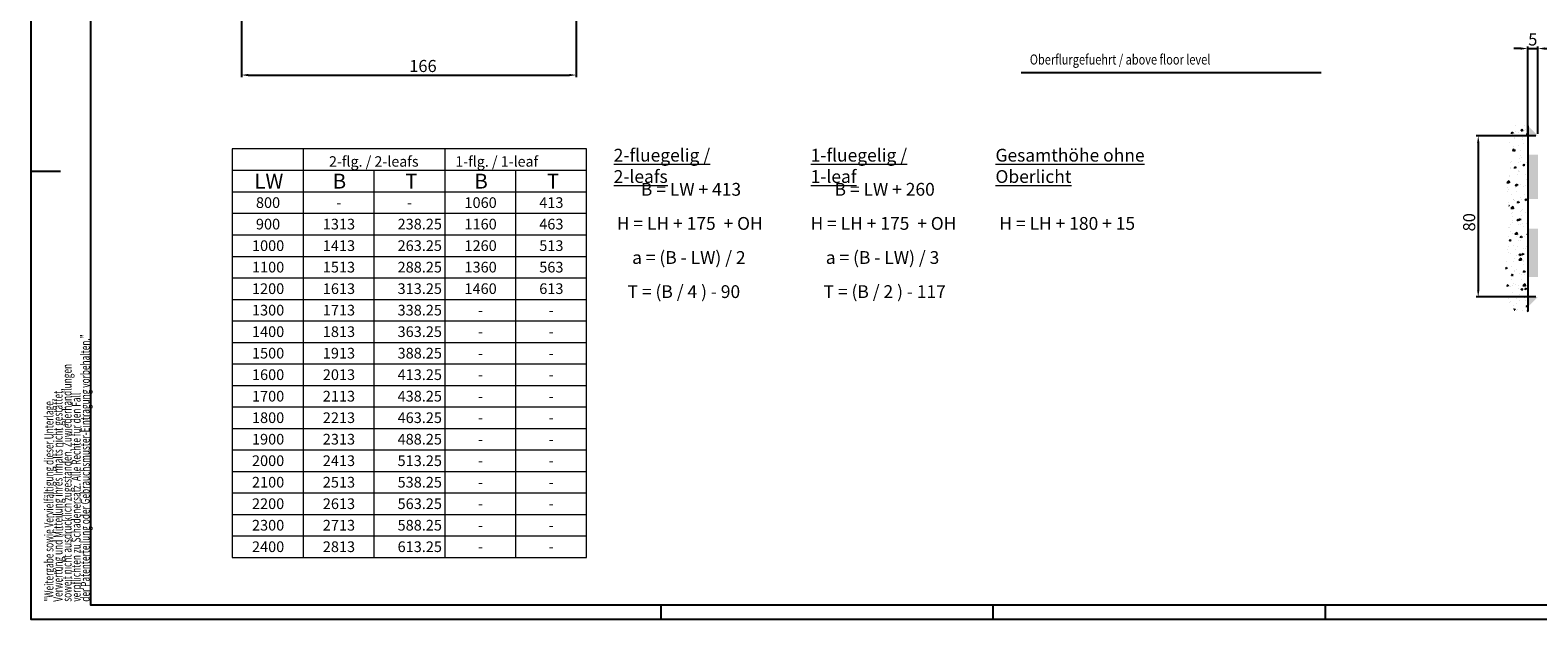
# Model space of a CAD drawing. Units: millimetres. Extents: x 481 to 2265, y -178 to 1084.
# Drawn here: x 481 to 1230, y -178 to 115 of the extents above; entities that cross this region are included whole.
import ezdxf
from ezdxf.enums import TextEntityAlignment as Align

# ---------------------------------------------------------------- set-up
doc = ezdxf.new("R2010")
doc.units = ezdxf.units.MM
doc.header["$PDSIZE"] = -1
for name, color, linetype in [('01_ZRahmen', 7, 'Continuous'), ('07_Beschriftung', 2, 'Continuous'), ('Wand', 7, 'Continuous')]:
    doc.layers.add(name, color=color, linetype=linetype)
doc.styles.add('SLDTEXTSTYLE0', font='TXT', dxfattribs={"width": 0.75})
doc.styles.add('SLDTEXTSTYLE1', font='TXT', dxfattribs={"width": 0.75})
doc.styles.add('SLDTEXTSTYLE2', font='TXT', dxfattribs={"width": 0.666667})
doc.styles.add('SLDTEXTSTYLE3', font='TXT', dxfattribs={"width": 0.652778})
doc.styles.add('SLDTEXTSTYLE4', font='TXT', dxfattribs={"width": 0.75})
doc.dimstyles.new('Dorma', dxfattribs={"dimtxt": 6, "dimasz": 3.5, "dimexe": 1, "dimexo": 1, "dimgap": 1.5, "dimtad": 1, "dimdec": 0, "dimzin": 9, "dimtxsty": 'Standard', "dimcen": 0.09, "dimclrd": 4, "dimclre": 4, "dimclrt": 4, "dimadec": 0, "dimazin": 2, "dimtp": 0.1, "dimtm": 0.1, "dimtfac": 1, "dimtdec": 0, "dimtmove": 0, "dimatfit": 3, "dimfxl": 1, "dimtolj": 1, "dimtzin": 0, "dimarcsym": 0})

# ---------------------------------------------------------------- blocks, each defined once
blk = doc.blocks.new('SW_NOTE_0')
at = {"color": 0, "linetype": 'Continuous', "lineweight": 0, "char_height": 6.35, "attachment_point": 1}
for s, insert, style in [('\\L2-fluegelig / 2-leafs', (0, 8.19), 'SLDTEXTSTYLE1'), ('B = LW + 413', (13.5, -8.75), 'SLDTEXTSTYLE2'), ('H = LH + 175  + OH', (1.56, -25.68), 'SLDTEXTSTYLE3'), ('a = (B - LW) / 2', (9.14, -42.61), 'SLDTEXTSTYLE4'), ('T = (B / 4 ) - 90', (6.88, -59.55), 'SLDTEXTSTYLE3')]:
    blk.add_mtext(s, dxfattribs=dict(at, insert=insert, style=style))
blk = doc.blocks.new('SW_NOTE_1')
at = {"color": 0, "linetype": 'Continuous', "lineweight": 0, "char_height": 6.35, "attachment_point": 1}
for s, insert, style in [('\\L1-fluegelig / 1-leaf', (0, 8.19), 'SLDTEXTSTYLE1'), ('B = LW + 260', (11.86, -8.75), 'SLDTEXTSTYLE2'), ('H = LH + 175  + OH', (-0.08, -25.68), 'SLDTEXTSTYLE3'), ('a = (B - LW) / 3', (7.5, -42.61), 'SLDTEXTSTYLE4'), ('T = (B / 2 ) - 117', (6.4, -59.55), 'SLDTEXTSTYLE3')]:
    blk.add_mtext(s, dxfattribs=dict(at, insert=insert, style=style))
blk = doc.blocks.new('Wand2')
at = {"color": 1}
for p, q in [((510.77, -132.37), (510.77, -224.57)), ((511.73, -134.06), (511.73, -134.06)), ((512.63, -132.22), (512.63, -132.22)), ((513.7, -134.16), (513.29, -134.76)), ((513.29, -134.76), (514.02, -135)), ((513.7, -134.16), (514.02, -135)), ((516.63, -132.36), (516.63, -132.36)), ((510.77, -135.96), (511.48, -136.64)), ((510.77, -136.72), (511.48, -136.64)), ((512.57, -134.85), (512.57, -134.85)), ((512.93, -141.06), (512.93, -141.06)), ((513.17, -139.39), (513.17, -139.39)), ((513.48, -138.38), (513.48, -138.38)), ((515.52, -135.91), (515.52, -135.91)), ((516.9, -135), (516.9, -135)), ((517.13, -136.47), (517.13, -136.47)), ((517.3, -138), (517.3, -138)), ((517.47, -138.53), (517.47, -138.53)), ((518.35, -135.54), (518.29, -136.26)), ((518.29, -136.26), (519.04, -136.12)), ((518.35, -135.54), (519.04, -136.12)), ((520.01, -140.83), (520.01, -140.83)), ((514.13, -148.05), (514.13, -148.05)), ((514.16, -146.97), (514.16, -146.97)), ((514.25, -144.44), (514.25, -144.44)), ((514.98, -148.72), (514.98, -148.72)), ((515.25, -142.32), (515.25, -142.32)), ((517.57, -144.24), (517.16, -144.84)), ((517.16, -144.84), (517.89, -145.08)), ((517.6, -144.15), (517.54, -144.87)), ((517.54, -144.87), (518.29, -144.73)), ((517.57, -144.24), (517.89, -145.08)), ((517.6, -144.15), (518.29, -144.73)), ((517.9, -142.55), (517.9, -142.55)), ((518.24, -144.59), (518.24, -144.59)), ((518.33, -143.47), (518.33, -143.47)), ((511.15, -150.53), (511.15, -150.53)), ((512, -156.69), (512, -156.69)), ((512.73, -151.4), (512.33, -152)), ((512.33, -152), (513.06, -152.24)), ((512.73, -151.4), (513.06, -152.24)), ((514.56, -149.98), (514.56, -149.98)), ((514.71, -155.13), (514.71, -155.13)), ((515.15, -150.67), (515.15, -150.67)), ((515.16, -154.52), (515.16, -154.52)), ((515.33, -155.05), (515.33, -155.05)), ((515.99, -156.83), (515.99, -156.83)), ((516.85, -152.76), (516.79, -153.48)), ((516.79, -153.48), (517.54, -153.34)), ((516.85, -152.76), (517.54, -153.34)), ((518.9, -150.13), (518.9, -150.13)), ((519.14, -150.82), (519.14, -150.82)), ((519.29, -153.13), (519.29, -153.13)), ((519.47, -153.64), (519.47, -153.64)), ((519.99, -156.98), (519.99, -156.98)), ((511.42, -158.94), (511.42, -158.94)), ((511.82, -161.95), (511.82, -161.95)), ((512.76, -162.75), (512.76, -162.75)), ((514.44, -161.54), (514.44, -161.54)), ((516.1, -161.37), (516.03, -162.08)), ((516.03, -162.08), (516.78, -161.95)), ((516.1, -161.37), (516.78, -161.94)), ((516.15, -162.1), (516.15, -162.1)), ((516.6, -161.49), (516.2, -162.08)), ((516.2, -162.08), (516.93, -162.33)), ((516.53, -162.05), (516.53, -162.05)), ((516.6, -161.49), (516.93, -162.33)), ((516.76, -162.9), (516.76, -162.9)), ((519.2, -160.05), (519.2, -160.05)), ((519.89, -157.68), (519.89, -157.68)), ((520.21, -159.73), (520.04, -160.8)), ((520.04, -160.8), (521.18, -160.66)), ((520.21, -159.73), (521.18, -160.66)), ((520.54, -163.92), (520.54, -163.92)), ((520.75, -163.04), (520.75, -163.04)), ((511.77, -168.65), (511.37, -169.25)), ((511.37, -169.25), (512.1, -169.49)), ((511.77, -168.65), (512.1, -169.49)), ((512.42, -166.49), (512.42, -166.49)), ((513.66, -168.98), (513.66, -168.98)), ((514.17, -167.94), (514.17, -167.94)), ((515.34, -169.97), (515.28, -170.69)), ((515.28, -170.69), (516.03, -170.55)), ((515.34, -169.97), (516.03, -170.55)), ((516.55, -165.1), (516.55, -165.1)), ((517.15, -169.65), (517.15, -169.65)), ((517.66, -169.13), (517.66, -169.13)), ((517.73, -169.05), (517.73, -169.05)), ((518.92, -166.45), (518.92, -166.45)), ((520.22, -171.95), (520.07, -172.17)), ((520.07, -172.17), (520.16, -172.2)), ((520.27, -170.33), (520.27, -170.33)), ((520.89, -165.26), (520.89, -165.26)), ((511.77, -175.55), (511.77, -175.55)), ((513.41, -174.07), (513.41, -174.07)), ((513.81, -177.07), (513.81, -177.07)), ((513.9, -174.35), (513.9, -174.35)), ((514.51, -175.14), (514.51, -175.14)), ((514.59, -178.58), (514.53, -179.3)), ((514.53, -179.3), (515.28, -179.16)), ((514.59, -178.58), (515.28, -179.16)), ((515.64, -178.73), (515.24, -179.33)), ((515.24, -179.33), (515.97, -179.57)), ((515.64, -178.73), (515.97, -179.57)), ((518.22, -172.54), (518.05, -173.6)), ((518.05, -173.6), (519.19, -173.47)), ((518.15, -177.23), (518.15, -177.23)), ((518.22, -172.54), (519.19, -173.47)), ((518.38, -179.27), (518.38, -179.27)), ((518.5, -175.29), (518.5, -175.29)), ((518.65, -172.86), (518.65, -172.86)), ((518.93, -176.05), (518.93, -176.05)), ((510.81, -185.89), (510.77, -185.96)), ((510.77, -186.61), (511.13, -186.74)), ((510.81, -185.89), (511.14, -186.74)), ((511.28, -181.06), (511.28, -181.06)), ((512.97, -182.55), (512.97, -182.55)), ((513.35, -187.16), (513.35, -187.16)), ((513.62, -180.75), (513.62, -180.75)), ((513.84, -187.19), (513.77, -187.9)), ((513.84, -187.19), (514.53, -187.77)), ((514.41, -181.62), (514.41, -181.62)), ((515.28, -181.21), (515.28, -181.21)), ((516.23, -185.34), (516.07, -186.41)), ((516.07, -186.41), (517.21, -186.28)), ((516.23, -185.34), (517.21, -186.28)), ((518.11, -185.67), (518.11, -185.67)), ((518.54, -180.23), (518.54, -180.23)), ((519.14, -184.78), (519.14, -184.78)), ((519.27, -181.35), (519.27, -181.35)), ((519.72, -183.14), (519.72, -183.14)), ((520.13, -183.05), (520.13, -183.05)), ((511.07, -189.04), (511.07, -189.04)), ((511.54, -192.42), (511.54, -192.42)), ((511.67, -193.59), (511.67, -193.59)), ((512.18, -187.29), (512.18, -187.29)), ((513.03, -193.45), (513.03, -193.45)), ((513.08, -193.57), (513.08, -193.57)), ((513.77, -187.91), (514.53, -187.77)), ((514.18, -189.55), (514.18, -189.55)), ((515.4, -189.2), (515.4, -189.2)), ((515.8, -192.2), (515.8, -192.2)), ((516.18, -187.44), (516.18, -187.44)), ((517.02, -193.6), (517.02, -193.6)), ((517.84, -192.08), (517.84, -192.08)), ((519.51, -188.81), (519.11, -189.41)), ((519.11, -189.41), (519.84, -189.66)), ((519.45, -189.55), (519.45, -189.55)), ((519.51, -188.81), (519.84, -189.65)), ((520.14, -192.35), (520.14, -192.35)), ((520.17, -187.58), (520.17, -187.58)), ((521.02, -193.75), (521.02, -193.75)), ((512.66, -201.17), (512.66, -201.17)), ((512.74, -199.42), (512.74, -199.42)), ((512.81, -199.97), (512.81, -199.97)), ((513.08, -195.79), (513.02, -196.51)), ((513.02, -196.51), (513.77, -196.37)), ((513.08, -195.79), (513.77, -196.37)), ((513.8, -199.51), (513.8, -199.51)), ((514.25, -198.15), (514.08, -199.22)), ((514.08, -199.22), (515.22, -199.09)), ((514.25, -198.15), (515.22, -199.08)), ((514.68, -195.98), (514.28, -196.57)), ((514.28, -196.58), (515.01, -196.82)), ((514.68, -195.98), (515.01, -196.82)), ((515.38, -196.55), (515.38, -196.55)), ((516.4, -196.75), (516.4, -196.75)), ((517.57, -198.48), (517.57, -198.48)), ((517.79, -199.66), (517.79, -199.66)), ((519.18, -195.95), (519.18, -195.95)), ((520.53, -195.36), (520.53, -195.36)), ((521.13, -199.9), (521.13, -199.9)), ((512.33, -204.4), (512.27, -205.12)), ((512.27, -205.12), (513.02, -204.98)), ((512.33, -204.4), (513.02, -204.98)), ((512.54, -206.38), (512.54, -206.38)), ((513.06, -204.17), (513.06, -204.17)), ((513.66, -208.72), (513.66, -208.72)), ((513.94, -206.42), (513.94, -206.42)), ((514.69, -205.75), (514.69, -205.75)), ((516.58, -203.54), (516.58, -203.54)), ((517.3, -204.89), (517.3, -204.89)), ((517.4, -204.32), (517.4, -204.32)), ((517.79, -207.33), (517.79, -207.33)), ((518.55, -206.06), (518.15, -206.66)), ((518.15, -206.66), (518.88, -206.9)), ((518.55, -206.06), (518.88, -206.9)), ((518.64, -208.76), (518.64, -208.76)), ((518.69, -205.89), (518.69, -205.89)), ((518.91, -202.36), (518.91, -202.36)), ((521.36, -202.74), (521.29, -203.45)), ((521.29, -203.45), (521.83, -203.35)), ((521.36, -202.74), (521.82, -203.12)), ((511.58, -213.01), (511.51, -213.73)), ((511.51, -213.73), (512.27, -213.59)), ((511.55, -211.76), (511.55, -211.76)), ((511.58, -213.01), (512.27, -213.59)), ((512.26, -210.96), (512.1, -212.02)), ((512.1, -212.02), (513.24, -211.89)), ((512.26, -210.96), (513.24, -211.89)), ((512.27, -212.78), (512.27, -212.78)), ((513.72, -213.22), (513.32, -213.82)), ((513.32, -213.82), (514.04, -214.06)), ((513.72, -213.22), (514.04, -214.06)), ((514.66, -216.3), (514.66, -216.3)), ((515.14, -213.42), (515.14, -213.42)), ((515.54, -211.91), (515.54, -211.91)), ((517.03, -211.29), (517.03, -211.29)), ((517.78, -210.54), (517.78, -210.54)), ((518.37, -215.17), (518.37, -215.17)), ((518.39, -211.87), (518.39, -211.87)), ((519.53, -212.05), (519.53, -212.05)), ((520.6, -211.34), (520.54, -212.06)), ((520.54, -212.06), (521.17, -211.95)), ((520.6, -211.34), (521.18, -211.83)), ((510.82, -221.62), (510.77, -222.25)), ((510.77, -222.33), (511.51, -222.2)), ((510.77, -224.24), (511.18, -224.64)), ((510.82, -221.62), (511.51, -222.19)), ((510.92, -220.69), (510.92, -220.69)), ((510.95, -218), (510.95, -218)), ((512, -219.19), (512, -219.19)), ((512.31, -217.82), (512.31, -217.82)), ((513.21, -224.06), (513.21, -224.06)), ((515.05, -219.3), (515.05, -219.3)), ((515.65, -223.84), (515.65, -223.84)), ((516.31, -217.97), (516.31, -217.97)), ((516.35, -220.42), (516.35, -220.42)), ((516.49, -224.11), (516.49, -224.11)), ((516.76, -217.7), (516.76, -217.7)), ((517.59, -223.31), (517.19, -223.9)), ((517.19, -223.9), (517.41, -223.98)), ((517.21, -224.2), (517.21, -224.2)), ((517.59, -223.31), (517.68, -223.54)), ((518.1, -221.58), (518.1, -221.58)), ((518.98, -217.54), (518.98, -217.54)), ((519.39, -219.45), (519.39, -219.45)), ((519.85, -219.95), (519.84, -220.07)), ((519.85, -219.95), (519.89, -219.98)), ((520.3, -218.12), (520.3, -218.12))]:
    blk.add_line(p, q, dxfattribs=at)
blk = doc.blocks.new('*D101')
at = {"color": 4, "lineweight": -2, "transparency": 16777216}
for p, q in [((1221.99, 106.18), (1218.49, 106.18)), ((1225.49, 64.51), (1225.49, 107.18)), ((1225.49, 106.18), (1230.5, 106.18)), ((1230.5, 63.85), (1230.5, 107.18)), ((1234, 106.18), (1237.5, 106.18))]:
    blk.add_line(p, q, dxfattribs=at)
at = {"color": 4, "transparency": 16777216}
for points in [[(1221.99, 106.76), (1221.99, 105.6), (1225.49, 106.18)], [(1234, 106.76), (1234, 105.6), (1230.5, 106.18)]]:
    blk.add_solid(points, dxfattribs=at)
at = {"layer": 'Defpoints', "color": 0, "transparency": 16777216}
for p in [(1230.5, 106.18), (1225.49, 63.51), (1230.5, 62.85)]:
    blk.add_point(p, dxfattribs=at)
at = {"color": 4, "transparency": 16777216, "insert": (1227.99, 110.68), "char_height": 6, "attachment_point": 5}
blk.add_mtext('\\A1;5', dxfattribs=at)
blk = doc.blocks.new('*D131')
at = {"color": 4, "lineweight": -2, "transparency": 16777216}
for p, q in [((1229.5, 62.85), (1199.88, 62.85)), ((1200.88, 59.35), (1200.88, -13.65)), ((1229.5, -17.15), (1199.88, -17.15))]:
    blk.add_line(p, q, dxfattribs=at)
at = {"color": 4, "transparency": 16777216}
for points in [[(1200.3, 59.35), (1201.47, 59.35), (1200.88, 62.85)], [(1200.3, -13.65), (1201.47, -13.65), (1200.88, -17.15)]]:
    blk.add_solid(points, dxfattribs=at)
at = {"layer": 'Defpoints', "color": 0, "transparency": 16777216}
for p in [(1230.5, 62.85), (1200.88, -17.15), (1230.5, -17.15)]:
    blk.add_point(p, dxfattribs=at)
at = {"color": 4, "transparency": 16777216, "insert": (1196.38, 19.92), "char_height": 6, "attachment_point": 5, "rotation": 90}
blk.add_mtext('\\A1;80', dxfattribs=at)
blk = doc.blocks.new('*D153')
at = {"color": 4, "lineweight": -2, "transparency": 16777216}
for p, q in [((586.39, 640.71), (586.39, 92.01)), ((752.8, 160.99), (752.8, 92.01)), ((589.89, 93.01), (749.3, 93.01))]:
    blk.add_line(p, q, dxfattribs=at)
at = {"color": 4, "transparency": 16777216}
for points in [[(589.89, 93.59), (589.89, 92.42), (586.39, 93.01)], [(749.3, 93.59), (749.3, 92.42), (752.8, 93.01)]]:
    blk.add_solid(points, dxfattribs=at)
at = {"layer": 'Defpoints', "color": 0, "transparency": 16777216}
for p in [(586.39, 641.71), (752.8, 161.99), (752.8, 93.01)]:
    blk.add_point(p, dxfattribs=at)
at = {"color": 4, "transparency": 16777216, "insert": (676.61, 97.51), "char_height": 6, "attachment_point": 5}
blk.add_mtext('\\A1;166', dxfattribs=at)
blk = doc.blocks.new('Tabelle')
at = {"color": 0, "linetype": 'Continuous', "lineweight": 0}
for p, q in [((581.9, 56.39), (581.9, -146.53)), ((757.85, 56.39), (581.9, 56.39)), ((617.09, 56.39), (617.09, -146.53)), ((687.47, 56.39), (687.47, -146.53)), ((757.85, -146.53), (757.85, 56.39)), ((581.9, 45.71), (757.85, 45.71)), ((652.28, 45.71), (652.28, -146.53)), ((722.66, 45.71), (722.66, -146.53)), ((581.9, 35.03), (757.85, 35.03)), ((581.9, 24.35), (757.85, 24.35)), ((581.9, 13.67), (757.85, 13.67)), ((581.9, 2.99), (757.85, 2.99)), ((581.9, -7.69), (757.85, -7.69)), ((581.9, -18.37), (757.85, -18.37)), ((581.9, -29.05), (757.85, -29.05)), ((581.9, -39.73), (757.85, -39.73)), ((581.9, -50.41), (757.85, -50.41)), ((581.9, -61.09), (757.85, -61.09)), ((581.9, -71.77), (757.85, -71.77)), ((581.9, -82.45), (757.85, -82.45)), ((581.9, -93.13), (757.85, -93.13)), ((581.9, -103.81), (757.85, -103.81)), ((581.9, -114.49), (757.85, -114.49)), ((581.9, -125.17), (757.85, -125.17)), ((581.9, -135.85), (757.85, -135.85)), ((581.9, -146.53), (757.85, -146.53))]:
    blk.add_line(p, q, dxfattribs=at)
at = {"color": 0, "linetype": 'Continuous', "lineweight": 0, "attachment_point": 1, "style": 'SLDTEXTSTYLE0'}
for s, insert, char_height in [('2-flg. / 2-leafs', (629.94, 52.7), 5.1858), ('1-flg. / 1-leaf', (692.67, 52.7), 5.1858), ('LW', (592.87, 44.04), 7.408), ('B', (631.81, 44.04), 7.41), ('T', (667.8, 44.04), 7.41), ('B', (702.19, 44.04), 7.41), ('T', (738.18, 44.04), 7.41), ('800', (593.63, 32.32), 5.292), ('1060', (697.24, 32.32), 5.292), ('413', (734.39, 32.32), 5.292), ('-', (633.51, 32.32), 5.29), ('-', (668.7, 32.32), 5.29), ('900', (593.63, 21.64), 5.292), ('1313', (626.86, 21.64), 5.292), ('238.25', (664.01, 21.64), 5.292), ('1160', (697.24, 21.64), 5.292), ('463', (734.39, 21.64), 5.292), ('1000', (591.67, 10.95), 5.292), ('1413', (626.86, 10.95), 5.292), ('263.25', (664.01, 10.95), 5.292), ('1260', (697.24, 10.95), 5.292), ('513', (734.39, 10.95), 5.292), ('1100', (591.67, 0.27), 5.292), ('1513', (626.86, 0.27), 5.292), ('288.25', (664.01, 0.27), 5.292), ('1360', (697.24, 0.27), 5.292), ('563', (734.39, 0.27), 5.292), ('1200', (591.67, -10.41), 5.292), ('1613', (626.86, -10.41), 5.292), ('313.25', (664.01, -10.41), 5.292), ('1460', (697.24, -10.41), 5.292), ('613', (734.39, -10.41), 5.292), ('1300', (591.67, -21.09), 5.292), ('1713', (626.86, -21.09), 5.292), ('338.25', (664.01, -21.09), 5.292), ('-', (703.89, -21.09), 5.29), ('-', (739.08, -21.09), 5.29), ('1400', (591.67, -31.77), 5.292), ('1813', (626.86, -31.77), 5.292), ('363.25', (664.01, -31.77), 5.292), ('-', (703.89, -31.77), 5.29), ('-', (739.08, -31.77), 5.29), ('1500', (591.67, -42.45), 5.292), ('1913', (626.86, -42.45), 5.292), ('388.25', (664.01, -42.45), 5.292), ('-', (703.89, -42.45), 5.29), ('-', (739.08, -42.45), 5.29), ('1600', (591.67, -53.13), 5.292), ('2013', (626.86, -53.13), 5.292), ('413.25', (664.01, -53.13), 5.292), ('-', (703.89, -53.13), 5.29), ('-', (739.08, -53.13), 5.29), ('1700', (591.67, -63.81), 5.292), ('2113', (626.86, -63.81), 5.292), ('438.25', (664.01, -63.81), 5.292), ('-', (703.89, -63.81), 5.29), ('-', (739.08, -63.81), 5.29), ('1800', (591.67, -74.49), 5.292), ('2213', (626.86, -74.49), 5.292), ('463.25', (664.01, -74.49), 5.292), ('-', (703.89, -74.49), 5.29), ('-', (739.08, -74.49), 5.29), ('1900', (591.67, -85.17), 5.292), ('2313', (626.86, -85.17), 5.292), ('488.25', (664.01, -85.17), 5.292), ('-', (703.89, -85.17), 5.29), ('-', (739.08, -85.17), 5.29), ('2000', (591.67, -95.85), 5.292), ('2413', (626.86, -95.85), 5.292), ('513.25', (664.01, -95.85), 5.292), ('-', (703.89, -95.85), 5.29), ('-', (739.08, -95.85), 5.29), ('2100', (591.67, -106.53), 5.292), ('2513', (626.86, -106.53), 5.292), ('538.25', (664.01, -106.53), 5.292), ('-', (703.89, -106.53), 5.29), ('-', (739.08, -106.53), 5.29), ('2200', (591.67, -117.21), 5.292), ('2613', (626.86, -117.21), 5.292), ('563.25', (664.01, -117.21), 5.292), ('-', (703.89, -117.21), 5.29), ('-', (739.08, -117.21), 5.29), ('2300', (591.67, -127.89), 5.292), ('2713', (626.86, -127.89), 5.292), ('588.25', (664.01, -127.89), 5.292), ('-', (703.89, -127.89), 5.29), ('-', (739.08, -127.89), 5.29), ('2400', (591.67, -138.57), 5.292), ('2813', (626.86, -138.57), 5.292), ('613.25', (664.01, -138.57), 5.292), ('-', (703.89, -138.57), 5.29), ('-', (739.08, -138.57), 5.29)]:
    blk.add_mtext(s, dxfattribs=dict(at, insert=insert, char_height=char_height))

msp = doc.modelspace()

# ---------------------------------------------------------------- hatches: boundary and pattern name
at = {"linetype": 'Continuous'}
h = msp.add_hatch(color=5, dxfattribs=at)
h.paths.add_polyline_path([(1225.5, 53.56), (1230.5, 53.56), (1230.5, 31.41), (1225.5, 31.41)], flags=0)
h.paths.add_polyline_path([(1225.5, 16.79), (1230.5, 16.79), (1230.5, -7.25), (1225.5, -7.25)], flags=0)
h.paths.add_polyline_path([(1225.5, 67.85), (1230.5, 62.85), (1225.5, 62.85)], flags=0)
h.paths.add_polyline_path([(1225.5, -17.15), (1230.5, -17.15), (1225.5, -22.15)], flags=0)

# ---------------------------------------------------------------- linework, layer by layer
at = {"layer": '01_ZRahmen', "color": 1}
for p, q in [((481.46, 45.23), (496.46, 45.23)), ((794.96, -177.52), (794.96, -170.02)), ((959.96, -177.52), (959.96, -170.02)), ((1124.96, -177.52), (1124.96, -170.02))]:
    msp.add_line(p, q, dxfattribs=at)
msp.add_lwpolyline([(2264.66, -177.22), (2264.66, 1083.68), (481.76, 1083.68), (481.76, -177.22)], close=True, dxfattribs=at)
at = {"layer": '01_ZRahmen'}
msp.add_lwpolyline([(2257.46, -170.02), (2257.46, 1076.48), (511.46, 1076.48), (511.46, -170.02)], close=True, dxfattribs=at)
at = {"layer": '07_Beschriftung'}
msp.add_line((973.87, 94.28), (1122.79, 94.28), dxfattribs=at)

# ---------------------------------------------------------------- block references
msp.add_blockref('Tabelle', (0, 0))
at = {"color": 7, "linetype": 'Continuous', "lineweight": 0}
for name, p in [('SW_NOTE_0', (771.37, 48.2)), ('SW_NOTE_1', (869.23, 48.2))]:
    msp.add_blockref(name, p, dxfattribs=at)
at = {"layer": 'Wand', "xscale": -1}
msp.add_blockref('Wand2', (1736.26, 200.23), dxfattribs=at)

# ---------------------------------------------------------------- texts
at = {"color": 0, "linetype": 'Continuous', "lineweight": 0, "char_height": 6.35, "attachment_point": 1}
for s, insert, style in [('{\\LGesamthöhe ohne Oberlicht}', (961.04, 56.39), 'SLDTEXTSTYLE1'), ('H = LH + 180 + 15', (962.98, 22.52), 'SLDTEXTSTYLE3')]:
    msp.add_mtext(s, dxfattribs=dict(at, insert=insert, style=style))
at = {"layer": '01_ZRahmen', "color": 1}
for s, width, p in [('der Patenterteilung oder Gebrauchsmuster-Eintragung vorbehalten."', 0.671538, (508.79, -168.52)), ('soweit nicht ausdrücklich zugestanden. Zuwiederhandlungen', 0.671053, (499.79, -168.52)), ('Verwertung und Mitteilung ihres Inhalts nicht gestattet,', 0.670982, (495.29, -168.52)), ('verpflichten zu Schadenersatz. Alle Rechte für den Fall', 0.670909, (504.29, -168.52)), ('"Weitergabe sowie Vervielfältigung dieser Unterlage,', 0.670673, (490.79, -168.52))]:
    msp.add_text(s, height=4.5, rotation=90, dxfattribs=dict(at, width=width)).set_placement(p, align=Align.MIDDLE_LEFT)
at = {"layer": '07_Beschriftung', "width": 0.8}
msp.add_text('Oberflurgefuehrt / above floor level', height=5, dxfattribs=at).set_placement((978.11, 98.25))

# ---------------------------------------------------------------- dimensions: what is measured, and where the dimension line sits
for base, p1, p2, picture, middle in [((752.8, 93.01), (586.39, 641.71), (752.8, 161.99), '*D153', (676.61, 93.01)), ((1230.5, 106.18), (1225.49, 63.51), (1230.5, 62.85), '*D101', (1227.99, 106.18))]:
    dim = msp.add_linear_dim(base=base, p1=p1, p2=p2, dimstyle='Dorma')
    dim.commit()
    dim.dimension.update_dxf_attribs({"geometry": picture, "text_midpoint": middle, "dimtype": 160})
dim = msp.add_linear_dim(base=(1200.88, -17.15), p1=(1230.5, 62.85), p2=(1230.5, -17.15), angle=90, dimstyle='Dorma')
dim.commit()
dim.dimension.update_dxf_attribs({"geometry": '*D131', "text_midpoint": (1200.88, 19.92), "dimtype": 160})

doc.saveas('drawing.dxf')
